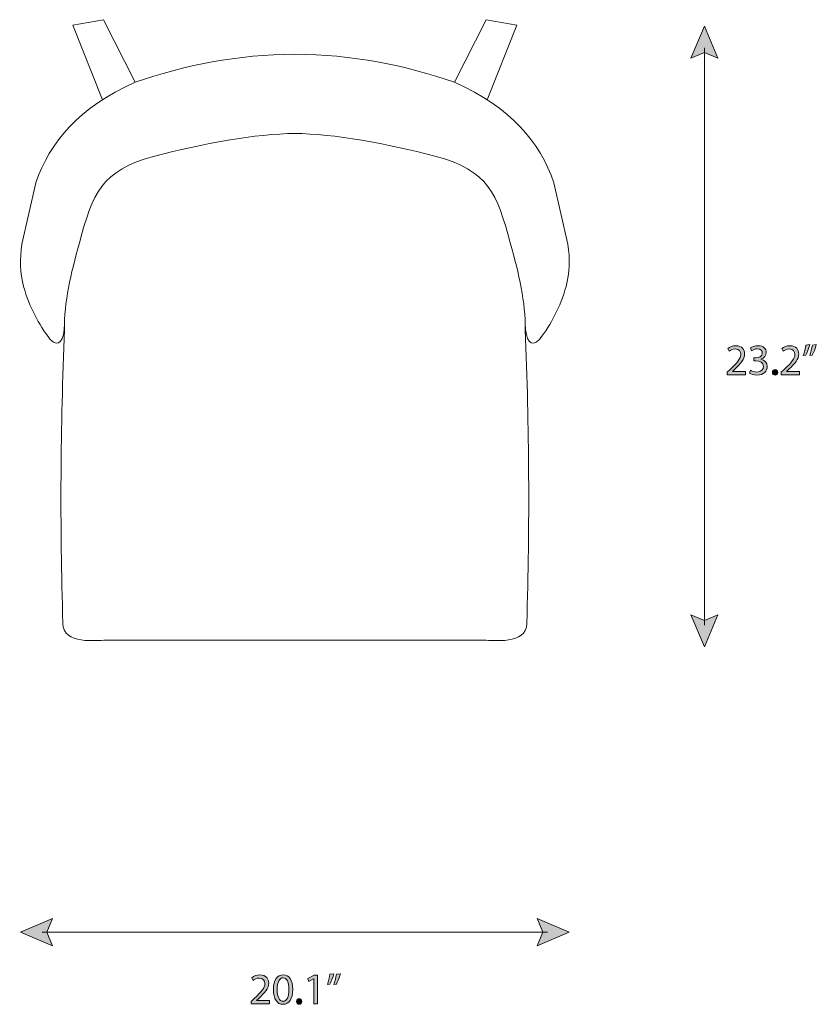
# Model space of a CAD drawing. Units: millimetres. Extents: x -34 to 244, y -210 to -65.
# Drawn here: x 167 to 244, y -210 to -116 of the extents above; entities that cross this region are included whole.
import ezdxf

# ---------------------------------------------------------------- set-up
doc = ezdxf.new("R2010")
doc.units = ezdxf.units.MM
doc.header["$MEASUREMENT"] = 0
doc.layers.add('Layer 2', color=7, linetype='Continuous', lineweight=0)

# ---------------------------------------------------------------- blocks, each defined once
blk = doc.blocks.new('Block_11')
at = {"layer": 'Layer 2', "transparency": 33554687}
h = blk.add_hatch(color=7, dxfattribs=at)
h.dxf.hatch_style = 2
h.paths.add_polyline_path([(170.637, -202.193), (170.082, -203.499), (170.637, -204.806), (167.54, -203.499)])
h = blk.add_hatch(color=7, dxfattribs=at)
h.dxf.hatch_style = 2
h.paths.add_polyline_path([(217.365, -202.193), (217.92, -203.499), (217.365, -204.806), (220.462, -203.499)])
at = {"layer": 'Layer 2', "color": 7, "lineweight": 18}
blk.add_line((218.356, -203.499), (169.646, -203.499), dxfattribs=at)
at = {"layer": 'Layer 2'}
for points in [[(170.637, -202.193), (170.082, -203.499), (170.637, -204.806), (167.54, -203.499)], [(217.365, -202.193), (217.92, -203.499), (217.365, -204.806), (220.462, -203.499)]]:
    blk.add_lwpolyline(points, close=True, dxfattribs=at)
blk = doc.blocks.new('Block_10')
at = {"layer": 'Layer 2'}
blk.add_blockref('Block_11', (0, 0), dxfattribs=at)
blk = doc.blocks.new('Block_13')
at = {"layer": 'Layer 2', "transparency": 33554687}
h = blk.add_hatch(color=7, dxfattribs=at)
h.dxf.hatch_style = 2
edge = h.paths.add_edge_path()
edge.add_spline(control_points=[(189.795, -210.409), (189.795, -210.409), (189.795, -210.181), (189.795, -210.181), (189.795, -210.181), (190.087, -209.897), (190.087, -209.897), (190.789, -209.229), (191.107, -208.873), (191.111, -208.459), (191.111, -208.18), (190.975, -207.922), (190.565, -207.922), (190.315, -207.922), (190.108, -208.048), (189.981, -208.154), (189.981, -208.154), (189.863, -207.892), (189.863, -207.892), (190.053, -207.731), (190.324, -207.612), (190.641, -207.612), (191.233, -207.612), (191.483, -208.019), (191.483, -208.412), (191.483, -208.92), (191.115, -209.33), (190.535, -209.889), (190.535, -209.889), (190.315, -210.092), (190.315, -210.092), (190.315, -210.092), (190.315, -210.1), (190.315, -210.1), (190.315, -210.1), (191.551, -210.1), (191.551, -210.1), (191.551, -210.1), (191.551, -210.409), (191.551, -210.409), (191.551, -210.409), (189.795, -210.409), (189.795, -210.409)], knot_values=[0, 0, 0, 0, 1, 1, 1, 2, 2, 2, 3, 3, 3, 4, 4, 4, 5, 5, 5, 6, 6, 6, 7, 7, 7, 8, 8, 8, 9, 9, 9, 10, 10, 10, 11, 11, 11, 12, 12, 12, 13, 13, 13, 14, 14, 14, 14], degree=3, periodic=0)
h = blk.add_hatch(color=7, dxfattribs=at)
h.dxf.hatch_style = 2
edge = h.paths.add_edge_path()
edge.add_spline(control_points=[(192.301, -209.047), (192.301, -209.762), (192.521, -210.168), (192.86, -210.168), (193.24, -210.168), (193.422, -209.724), (193.422, -209.022), (193.422, -208.345), (193.249, -207.9), (192.864, -207.9), (192.538, -207.9), (192.301, -208.298), (192.301, -209.047)], knot_values=[0, 0, 0, 0, 1, 1, 1, 2, 2, 2, 3, 3, 3, 4, 4, 4, 4], degree=3, periodic=0)
edge = h.paths.add_edge_path()
edge.add_spline(control_points=[(193.795, -209.005), (193.795, -209.94), (193.448, -210.456), (192.839, -210.456), (192.301, -210.456), (191.937, -209.952), (191.929, -209.043), (191.929, -208.12), (192.327, -207.612), (192.885, -207.612), (193.465, -207.612), (193.795, -208.129), (193.795, -209.005)], knot_values=[0, 0, 0, 0, 1, 1, 1, 2, 2, 2, 3, 3, 3, 4, 4, 4, 4], degree=3, periodic=0)
h = blk.add_hatch(color=7, dxfattribs=at)
h.dxf.hatch_style = 2
edge = h.paths.add_edge_path()
edge.add_spline(control_points=[(195.823, -208.006), (195.823, -208.006), (195.814, -208.006), (195.814, -208.006), (195.814, -208.006), (195.336, -208.264), (195.336, -208.264), (195.336, -208.264), (195.264, -207.981), (195.264, -207.981), (195.264, -207.981), (195.865, -207.659), (195.865, -207.659), (195.865, -207.659), (196.182, -207.659), (196.182, -207.659), (196.182, -207.659), (196.182, -210.409), (196.182, -210.409), (196.182, -210.409), (195.823, -210.409), (195.823, -210.409), (195.823, -210.409), (195.823, -208.006), (195.823, -208.006)], knot_values=[0, 0, 0, 0, 1, 1, 1, 2, 2, 2, 3, 3, 3, 4, 4, 4, 5, 5, 5, 6, 6, 6, 7, 7, 7, 8, 8, 8, 8], degree=3, periodic=0)
h = blk.add_hatch(color=7, dxfattribs=at)
h.dxf.hatch_style = 2
edge = h.paths.add_edge_path()
edge.add_spline(control_points=[(198.396, -207.511), (198.299, -207.866), (198.117, -208.319), (198.003, -208.514), (198.003, -208.514), (197.766, -208.543), (197.766, -208.543), (197.859, -208.294), (197.969, -207.854), (198.015, -207.549), (198.015, -207.549), (198.396, -207.511), (198.396, -207.511)], knot_values=[0, 0, 0, 0, 1, 1, 1, 2, 2, 2, 3, 3, 3, 4, 4, 4, 4], degree=3, periodic=0)
edge = h.paths.add_edge_path()
edge.add_spline(control_points=[(197.77, -207.511), (197.673, -207.866), (197.491, -208.319), (197.376, -208.514), (197.376, -208.514), (197.14, -208.543), (197.14, -208.543), (197.228, -208.294), (197.343, -207.854), (197.389, -207.549), (197.389, -207.549), (197.77, -207.511), (197.77, -207.511)], knot_values=[0, 0, 0, 0, 1, 1, 1, 2, 2, 2, 3, 3, 3, 4, 4, 4, 4], degree=3, periodic=0)
h = blk.add_hatch(color=7, dxfattribs=at)
h.dxf.hatch_style = 2
edge = h.paths.add_edge_path()
edge.add_spline(control_points=[(194.168, -210.189), (194.168, -210.033), (194.274, -209.923), (194.422, -209.923), (194.57, -209.923), (194.671, -210.033), (194.671, -210.189), (194.671, -210.341), (194.574, -210.456), (194.417, -210.456), (194.269, -210.456), (194.168, -210.341), (194.168, -210.189)], knot_values=[0, 0, 0, 0, 1, 1, 1, 2, 2, 2, 3, 3, 3, 4, 4, 4, 4], degree=3, periodic=0)
at = {"layer": 'Layer 2'}
for points, knots in [([(189.795, -210.409), (189.795, -210.409), (189.795, -210.181), (189.795, -210.181), (189.795, -210.181), (190.087, -209.897), (190.087, -209.897), (190.789, -209.229), (191.107, -208.873), (191.111, -208.459), (191.111, -208.18), (190.975, -207.922), (190.565, -207.922), (190.315, -207.922), (190.108, -208.048), (189.981, -208.154), (189.981, -208.154), (189.863, -207.892), (189.863, -207.892), (190.053, -207.731), (190.324, -207.612), (190.641, -207.612), (191.233, -207.612), (191.483, -208.019), (191.483, -208.412), (191.483, -208.92), (191.115, -209.33), (190.535, -209.889), (190.535, -209.889), (190.315, -210.092), (190.315, -210.092), (190.315, -210.092), (190.315, -210.1), (190.315, -210.1), (190.315, -210.1), (191.551, -210.1), (191.551, -210.1), (191.551, -210.1), (191.551, -210.409), (191.551, -210.409), (191.551, -210.409), (189.795, -210.409), (189.795, -210.409)], [0, 0, 0, 0, 1, 1, 1, 2, 2, 2, 3, 3, 3, 4, 4, 4, 5, 5, 5, 6, 6, 6, 7, 7, 7, 8, 8, 8, 9, 9, 9, 10, 10, 10, 11, 11, 11, 12, 12, 12, 13, 13, 13, 14, 14, 14, 14]), ([(193.795, -209.005), (193.795, -209.94), (193.448, -210.456), (192.839, -210.456), (192.301, -210.456), (191.937, -209.952), (191.929, -209.043), (191.929, -208.12), (192.327, -207.612), (192.885, -207.612), (193.465, -207.612), (193.795, -208.129), (193.795, -209.005)], [0, 0, 0, 0, 1, 1, 1, 2, 2, 2, 3, 3, 3, 4, 4, 4, 4]), ([(192.301, -209.047), (192.301, -209.762), (192.521, -210.168), (192.86, -210.168), (193.24, -210.168), (193.422, -209.724), (193.422, -209.022), (193.422, -208.345), (193.249, -207.9), (192.864, -207.9), (192.538, -207.9), (192.301, -208.298), (192.301, -209.047)], [0, 0, 0, 0, 1, 1, 1, 2, 2, 2, 3, 3, 3, 4, 4, 4, 4]), ([(195.823, -208.006), (195.823, -208.006), (195.814, -208.006), (195.814, -208.006), (195.814, -208.006), (195.336, -208.264), (195.336, -208.264), (195.336, -208.264), (195.264, -207.981), (195.264, -207.981), (195.264, -207.981), (195.865, -207.659), (195.865, -207.659), (195.865, -207.659), (196.182, -207.659), (196.182, -207.659), (196.182, -207.659), (196.182, -210.409), (196.182, -210.409), (196.182, -210.409), (195.823, -210.409), (195.823, -210.409), (195.823, -210.409), (195.823, -208.006), (195.823, -208.006)], [0, 0, 0, 0, 1, 1, 1, 2, 2, 2, 3, 3, 3, 4, 4, 4, 5, 5, 5, 6, 6, 6, 7, 7, 7, 8, 8, 8, 8]), ([(197.77, -207.511), (197.673, -207.866), (197.491, -208.319), (197.376, -208.514), (197.376, -208.514), (197.14, -208.543), (197.14, -208.543), (197.228, -208.294), (197.343, -207.854), (197.389, -207.549), (197.389, -207.549), (197.77, -207.511), (197.77, -207.511)], [0, 0, 0, 0, 1, 1, 1, 2, 2, 2, 3, 3, 3, 4, 4, 4, 4]), ([(198.396, -207.511), (198.299, -207.866), (198.117, -208.319), (198.003, -208.514), (198.003, -208.514), (197.766, -208.543), (197.766, -208.543), (197.859, -208.294), (197.969, -207.854), (198.015, -207.549), (198.015, -207.549), (198.396, -207.511), (198.396, -207.511)], [0, 0, 0, 0, 1, 1, 1, 2, 2, 2, 3, 3, 3, 4, 4, 4, 4]), ([(194.168, -210.189), (194.168, -210.033), (194.274, -209.923), (194.422, -209.923), (194.57, -209.923), (194.671, -210.033), (194.671, -210.189), (194.671, -210.341), (194.574, -210.456), (194.417, -210.456), (194.269, -210.456), (194.168, -210.341), (194.168, -210.189)], [0, 0, 0, 0, 1, 1, 1, 2, 2, 2, 3, 3, 3, 4, 4, 4, 4])]:
    blk.add_open_spline(points, degree=3, knots=knots, dxfattribs=at)
blk = doc.blocks.new('Block_12')
at = {"layer": 'Layer 2'}
blk.add_blockref('Block_13', (0, 0), dxfattribs=at)
blk = doc.blocks.new('Block_19')
at = {"layer": 'Layer 2', "transparency": 33554687}
h = blk.add_hatch(color=7, dxfattribs=at)
h.dxf.hatch_style = 2
h.paths.add_polyline_path([(232.194, -119.221), (233.5, -118.666), (234.807, -119.221), (233.5, -116.124)])
h = blk.add_hatch(color=7, dxfattribs=at)
h.dxf.hatch_style = 2
h.paths.add_polyline_path([(232.194, -172.903), (233.5, -173.458), (234.807, -172.903), (233.5, -176)])
at = {"layer": 'Layer 2', "color": 7, "lineweight": 18}
blk.add_line((233.5, -118.23), (233.5, -173.894), dxfattribs=at)
at = {"layer": 'Layer 2'}
for points in [[(232.194, -119.221), (233.5, -118.666), (234.807, -119.221), (233.5, -116.124)], [(232.194, -172.903), (233.5, -173.458), (234.807, -172.903), (233.5, -176)]]:
    blk.add_lwpolyline(points, close=True, dxfattribs=at)
blk = doc.blocks.new('Block_18')
at = {"layer": 'Layer 2'}
blk.add_blockref('Block_19', (0, 0), dxfattribs=at)
blk = doc.blocks.new('Block_21')
at = {"layer": 'Layer 2', "transparency": 33554687}
h = blk.add_hatch(color=7, dxfattribs=at)
h.dxf.hatch_style = 2
edge = h.paths.add_edge_path()
edge.add_spline(control_points=[(235.691, -149.742), (235.691, -149.742), (235.691, -149.514), (235.691, -149.514), (235.691, -149.514), (235.983, -149.231), (235.983, -149.231), (236.685, -148.562), (237.003, -148.207), (237.007, -147.792), (237.007, -147.513), (236.871, -147.255), (236.461, -147.255), (236.211, -147.255), (236.004, -147.382), (235.877, -147.487), (235.877, -147.487), (235.759, -147.225), (235.759, -147.225), (235.949, -147.064), (236.22, -146.946), (236.537, -146.946), (237.129, -146.946), (237.379, -147.352), (237.379, -147.746), (237.379, -148.253), (237.011, -148.664), (236.431, -149.222), (236.431, -149.222), (236.211, -149.425), (236.211, -149.425), (236.211, -149.425), (236.211, -149.433), (236.211, -149.433), (236.211, -149.433), (237.447, -149.433), (237.447, -149.433), (237.447, -149.433), (237.447, -149.742), (237.447, -149.742), (237.447, -149.742), (235.691, -149.742), (235.691, -149.742)], knot_values=[0, 0, 0, 0, 1, 1, 1, 2, 2, 2, 3, 3, 3, 4, 4, 4, 5, 5, 5, 6, 6, 6, 7, 7, 7, 8, 8, 8, 9, 9, 9, 10, 10, 10, 11, 11, 11, 12, 12, 12, 13, 13, 13, 14, 14, 14, 14], degree=3, periodic=0)
h = blk.add_hatch(color=7, dxfattribs=at)
h.dxf.hatch_style = 2
edge = h.paths.add_edge_path()
edge.add_spline(control_points=[(237.952, -149.315), (238.057, -149.383), (238.303, -149.489), (238.561, -149.489), (239.039, -149.489), (239.187, -149.184), (239.183, -148.956), (239.179, -148.571), (238.832, -148.406), (238.472, -148.406), (238.472, -148.406), (238.265, -148.406), (238.265, -148.406), (238.265, -148.406), (238.265, -148.127), (238.265, -148.127), (238.265, -148.127), (238.472, -148.127), (238.472, -148.127), (238.743, -148.127), (239.085, -147.987), (239.085, -147.661), (239.085, -147.441), (238.946, -147.246), (238.603, -147.246), (238.383, -147.246), (238.172, -147.344), (238.053, -147.428), (238.053, -147.428), (237.956, -147.157), (237.956, -147.157), (238.1, -147.052), (238.379, -146.946), (238.675, -146.946), (239.217, -146.946), (239.462, -147.267), (239.462, -147.602), (239.462, -147.885), (239.293, -148.127), (238.954, -148.249), (238.954, -148.249), (238.954, -148.257), (238.954, -148.257), (239.293, -148.325), (239.568, -148.579), (239.568, -148.964), (239.568, -149.404), (239.225, -149.789), (238.565, -149.789), (238.256, -149.789), (237.985, -149.692), (237.85, -149.603), (237.85, -149.603), (237.952, -149.315), (237.952, -149.315)], knot_values=[0, 0, 0, 0, 1, 1, 1, 2, 2, 2, 3, 3, 3, 4, 4, 4, 5, 5, 5, 6, 6, 6, 7, 7, 7, 8, 8, 8, 9, 9, 9, 10, 10, 10, 11, 11, 11, 12, 12, 12, 13, 13, 13, 14, 14, 14, 15, 15, 15, 16, 16, 16, 17, 17, 17, 18, 18, 18, 18], degree=3, periodic=0)
h = blk.add_hatch(color=7, dxfattribs=at)
h.dxf.hatch_style = 2
edge = h.paths.add_edge_path()
edge.add_spline(control_points=[(240.911, -149.742), (240.911, -149.742), (240.911, -149.514), (240.911, -149.514), (240.911, -149.514), (241.203, -149.231), (241.203, -149.231), (241.905, -148.562), (242.222, -148.207), (242.226, -147.792), (242.226, -147.513), (242.091, -147.255), (241.681, -147.255), (241.431, -147.255), (241.224, -147.382), (241.097, -147.487), (241.097, -147.487), (240.978, -147.225), (240.978, -147.225), (241.169, -147.064), (241.44, -146.946), (241.757, -146.946), (242.349, -146.946), (242.599, -147.352), (242.599, -147.746), (242.599, -148.253), (242.231, -148.664), (241.651, -149.222), (241.651, -149.222), (241.431, -149.425), (241.431, -149.425), (241.431, -149.425), (241.431, -149.433), (241.431, -149.433), (241.431, -149.433), (242.666, -149.433), (242.666, -149.433), (242.666, -149.433), (242.666, -149.742), (242.666, -149.742), (242.666, -149.742), (240.911, -149.742), (240.911, -149.742)], knot_values=[0, 0, 0, 0, 1, 1, 1, 2, 2, 2, 3, 3, 3, 4, 4, 4, 5, 5, 5, 6, 6, 6, 7, 7, 7, 8, 8, 8, 9, 9, 9, 10, 10, 10, 11, 11, 11, 12, 12, 12, 13, 13, 13, 14, 14, 14, 14], degree=3, periodic=0)
h = blk.add_hatch(color=7, dxfattribs=at)
h.dxf.hatch_style = 2
edge = h.paths.add_edge_path()
edge.add_spline(control_points=[(244.292, -146.844), (244.195, -147.2), (244.013, -147.652), (243.899, -147.847), (243.899, -147.847), (243.662, -147.877), (243.662, -147.877), (243.755, -147.627), (243.865, -147.187), (243.911, -146.883), (243.911, -146.883), (244.292, -146.844), (244.292, -146.844)], knot_values=[0, 0, 0, 0, 1, 1, 1, 2, 2, 2, 3, 3, 3, 4, 4, 4, 4], degree=3, periodic=0)
edge = h.paths.add_edge_path()
edge.add_spline(control_points=[(243.666, -146.844), (243.569, -147.2), (243.387, -147.652), (243.272, -147.847), (243.272, -147.847), (243.036, -147.877), (243.036, -147.877), (243.124, -147.627), (243.239, -147.187), (243.285, -146.883), (243.285, -146.883), (243.666, -146.844), (243.666, -146.844)], knot_values=[0, 0, 0, 0, 1, 1, 1, 2, 2, 2, 3, 3, 3, 4, 4, 4, 4], degree=3, periodic=0)
h = blk.add_hatch(color=7, dxfattribs=at)
h.dxf.hatch_style = 2
edge = h.paths.add_edge_path()
edge.add_spline(control_points=[(240.064, -149.522), (240.064, -149.366), (240.17, -149.256), (240.317, -149.256), (240.466, -149.256), (240.567, -149.366), (240.567, -149.522), (240.567, -149.675), (240.47, -149.789), (240.313, -149.789), (240.165, -149.789), (240.064, -149.675), (240.064, -149.522)], knot_values=[0, 0, 0, 0, 1, 1, 1, 2, 2, 2, 3, 3, 3, 4, 4, 4, 4], degree=3, periodic=0)
at = {"layer": 'Layer 2'}
for points, knots in [([(235.691, -149.742), (235.691, -149.742), (235.691, -149.514), (235.691, -149.514), (235.691, -149.514), (235.983, -149.231), (235.983, -149.231), (236.685, -148.562), (237.003, -148.207), (237.007, -147.792), (237.007, -147.513), (236.871, -147.255), (236.461, -147.255), (236.211, -147.255), (236.004, -147.382), (235.877, -147.487), (235.877, -147.487), (235.759, -147.225), (235.759, -147.225), (235.949, -147.064), (236.22, -146.946), (236.537, -146.946), (237.129, -146.946), (237.379, -147.352), (237.379, -147.746), (237.379, -148.253), (237.011, -148.664), (236.431, -149.222), (236.431, -149.222), (236.211, -149.425), (236.211, -149.425), (236.211, -149.425), (236.211, -149.433), (236.211, -149.433), (236.211, -149.433), (237.447, -149.433), (237.447, -149.433), (237.447, -149.433), (237.447, -149.742), (237.447, -149.742), (237.447, -149.742), (235.691, -149.742), (235.691, -149.742)], [0, 0, 0, 0, 1, 1, 1, 2, 2, 2, 3, 3, 3, 4, 4, 4, 5, 5, 5, 6, 6, 6, 7, 7, 7, 8, 8, 8, 9, 9, 9, 10, 10, 10, 11, 11, 11, 12, 12, 12, 13, 13, 13, 14, 14, 14, 14]), ([(237.952, -149.315), (238.057, -149.383), (238.303, -149.489), (238.561, -149.489), (239.039, -149.489), (239.187, -149.184), (239.183, -148.956), (239.179, -148.571), (238.832, -148.406), (238.472, -148.406), (238.472, -148.406), (238.265, -148.406), (238.265, -148.406), (238.265, -148.406), (238.265, -148.127), (238.265, -148.127), (238.265, -148.127), (238.472, -148.127), (238.472, -148.127), (238.743, -148.127), (239.085, -147.987), (239.085, -147.661), (239.085, -147.441), (238.946, -147.246), (238.603, -147.246), (238.383, -147.246), (238.172, -147.344), (238.053, -147.428), (238.053, -147.428), (237.956, -147.157), (237.956, -147.157), (238.1, -147.052), (238.379, -146.946), (238.675, -146.946), (239.217, -146.946), (239.462, -147.267), (239.462, -147.602), (239.462, -147.885), (239.293, -148.127), (238.954, -148.249), (238.954, -148.249), (238.954, -148.257), (238.954, -148.257), (239.293, -148.325), (239.568, -148.579), (239.568, -148.964), (239.568, -149.404), (239.225, -149.789), (238.565, -149.789), (238.256, -149.789), (237.985, -149.692), (237.85, -149.603), (237.85, -149.603), (237.952, -149.315), (237.952, -149.315)], [0, 0, 0, 0, 1, 1, 1, 2, 2, 2, 3, 3, 3, 4, 4, 4, 5, 5, 5, 6, 6, 6, 7, 7, 7, 8, 8, 8, 9, 9, 9, 10, 10, 10, 11, 11, 11, 12, 12, 12, 13, 13, 13, 14, 14, 14, 15, 15, 15, 16, 16, 16, 17, 17, 17, 18, 18, 18, 18]), ([(240.911, -149.742), (240.911, -149.742), (240.911, -149.514), (240.911, -149.514), (240.911, -149.514), (241.203, -149.231), (241.203, -149.231), (241.905, -148.562), (242.222, -148.207), (242.226, -147.792), (242.226, -147.513), (242.091, -147.255), (241.681, -147.255), (241.431, -147.255), (241.224, -147.382), (241.097, -147.487), (241.097, -147.487), (240.978, -147.225), (240.978, -147.225), (241.169, -147.064), (241.44, -146.946), (241.757, -146.946), (242.349, -146.946), (242.599, -147.352), (242.599, -147.746), (242.599, -148.253), (242.231, -148.664), (241.651, -149.222), (241.651, -149.222), (241.431, -149.425), (241.431, -149.425), (241.431, -149.425), (241.431, -149.433), (241.431, -149.433), (241.431, -149.433), (242.666, -149.433), (242.666, -149.433), (242.666, -149.433), (242.666, -149.742), (242.666, -149.742), (242.666, -149.742), (240.911, -149.742), (240.911, -149.742)], [0, 0, 0, 0, 1, 1, 1, 2, 2, 2, 3, 3, 3, 4, 4, 4, 5, 5, 5, 6, 6, 6, 7, 7, 7, 8, 8, 8, 9, 9, 9, 10, 10, 10, 11, 11, 11, 12, 12, 12, 13, 13, 13, 14, 14, 14, 14]), ([(243.666, -146.844), (243.569, -147.2), (243.387, -147.652), (243.272, -147.847), (243.272, -147.847), (243.036, -147.877), (243.036, -147.877), (243.124, -147.627), (243.239, -147.187), (243.285, -146.883), (243.285, -146.883), (243.666, -146.844), (243.666, -146.844)], [0, 0, 0, 0, 1, 1, 1, 2, 2, 2, 3, 3, 3, 4, 4, 4, 4]), ([(244.292, -146.844), (244.195, -147.2), (244.013, -147.652), (243.899, -147.847), (243.899, -147.847), (243.662, -147.877), (243.662, -147.877), (243.755, -147.627), (243.865, -147.187), (243.911, -146.883), (243.911, -146.883), (244.292, -146.844), (244.292, -146.844)], [0, 0, 0, 0, 1, 1, 1, 2, 2, 2, 3, 3, 3, 4, 4, 4, 4]), ([(240.064, -149.522), (240.064, -149.366), (240.17, -149.256), (240.317, -149.256), (240.466, -149.256), (240.567, -149.366), (240.567, -149.522), (240.567, -149.675), (240.47, -149.789), (240.313, -149.789), (240.165, -149.789), (240.064, -149.675), (240.064, -149.522)], [0, 0, 0, 0, 1, 1, 1, 2, 2, 2, 3, 3, 3, 4, 4, 4, 4])]:
    blk.add_open_spline(points, degree=3, knots=knots, dxfattribs=at)
blk = doc.blocks.new('Block_20')
at = {"layer": 'Layer 2'}
blk.add_blockref('Block_21', (0, 0), dxfattribs=at)
blk = doc.blocks.new('Block_28')
at = {"layer": 'Layer 2', "color": 7, "lineweight": 18}
for points in [[(178.604, -121.546), (175.537, -115.512), (172.58, -116.033), (175.456, -123.228)], [(209.398, -121.546), (212.465, -115.512), (215.422, -116.033), (212.546, -123.228)]]:
    blk.add_lwpolyline(points, dxfattribs=at)
for points in [[(194.001, -118.852), (188.499, -118.852), (183.336, -119.902), (178.604, -121.546), (173.149, -123.967), (170.371, -127.343), (169.02, -131.227), (169.02, -131.227), (167.669, -137.162), (167.669, -137.162), (167.465, -138.571), (167.489, -139.938), (167.838, -141.245), (168.409, -143.201), (169.27, -144.896), (170.413, -146.338), (171.256, -147.229), (171.747, -146.444), (171.789, -144.812)], [(194.001, -118.852), (199.503, -118.852), (204.666, -119.902), (209.398, -121.546), (214.852, -123.967), (217.631, -127.343), (218.982, -131.227), (218.982, -131.227), (220.333, -137.162), (220.333, -137.162), (220.536, -138.571), (220.513, -139.938), (220.164, -141.245), (219.592, -143.201), (218.731, -144.896), (217.588, -146.338), (216.746, -147.229), (216.255, -146.444), (216.213, -144.812)], [(194.001, -175.334), (194.001, -175.334), (175.743, -175.349), (175.743, -175.349), (174.938, -175.334), (171.633, -175.816), (171.633, -173.742), (171.338, -164.218), (171.392, -154.77), (171.79, -145.397), (171.734, -142.78), (172.391, -140.068), (173.22, -137.019), (174.521, -132.299), (175.269, -130.062), (180.504, -128.668), (185.027, -127.481), (190.285, -126.49), (194.001, -126.49)], [(194.001, -175.334), (194.001, -175.334), (212.258, -175.349), (212.258, -175.349), (213.063, -175.334), (216.368, -175.816), (216.368, -173.742), (216.664, -164.218), (216.609, -154.77), (216.212, -145.397), (216.268, -142.78), (215.61, -140.068), (214.781, -137.019), (213.481, -132.299), (212.733, -130.062), (207.498, -128.668), (202.974, -127.481), (197.717, -126.49), (194.001, -126.49)]]:
    blk.add_open_spline(points, degree=3, knots=[0, 0, 0, 0, 1, 1, 1, 2, 2, 2, 3, 3, 3, 4, 4, 4, 5, 5, 5, 6, 6, 6, 6], dxfattribs=at)

msp = doc.modelspace()

# ---------------------------------------------------------------- block references
at = {"layer": 'Layer 2'}
for name in ['Block_28', 'Block_18', 'Block_20', 'Block_10', 'Block_12']:
    msp.add_blockref(name, (0, 0), dxfattribs=at)

doc.saveas('drawing.dxf')
